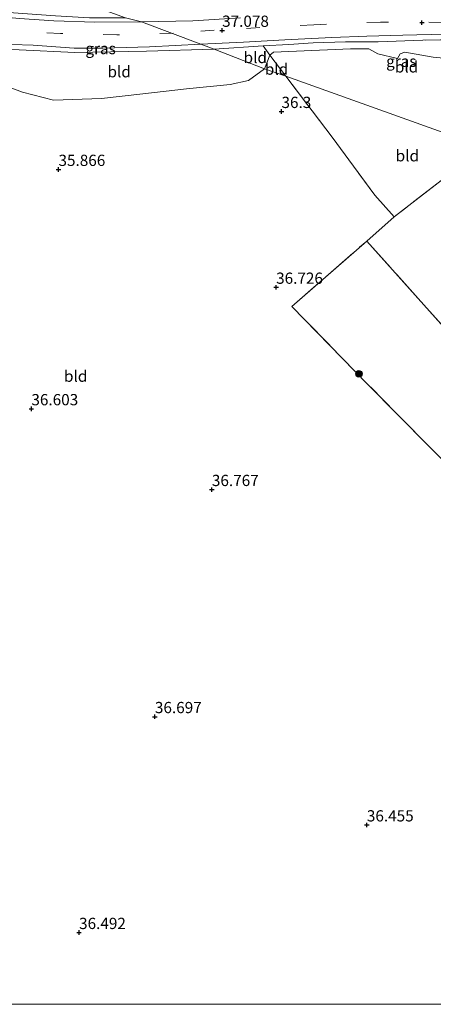
# Model space of a CAD drawing. Units: metres. Extents: x 179998 to 185244, y 331248 to 337501.
# Drawn here: x 180121 to 180213, y 331250 to 331469 of the extents above; entities that cross this region are included whole.
import ezdxf
from ezdxf.enums import TextEntityAlignment as Align

# ---------------------------------------------------------------- set-up
doc = ezdxf.new("R2010")
doc.units = ezdxf.units.M
doc.linetypes.add('IE-TERREINAFSCHEIDING', pattern=[10, 8, -2])
doc.linetypes.add('VW-3-9_STREEP', pattern=[12, 3, -9])
doc.layers.get('0').update_dxf_attribs({"lineweight": 25})
for name, color, linetype, lineweight in [('B-ME-GR-BOMENSTRUIKEN-GV-B6', 93, 'Continuous', 18), ('B-ME-GR-BOOM-S-B1', 93, 'Continuous', 18), ('B-ME-GW-KRUINLIJN-L-B1', 93, 'Continuous', 18), ('B-ME-GW-TEENLIJN-L-B1', 93, 'Continuous', 18), ('B-ME-IE-GRASLAND-GV-B6', 93, 'Continuous', 18), ('B-ME-IE-GRONDWERKLIJN-GROND_INGERICHT-GV-B6', 253, 'Continuous', 18), ('B-ME-IE-HULPGEOMETRIE-L-B1', 53, 'Continuous', 18), ('B-ME-IE-TERREINAFSCHEIDING-RASTERHEKWERK-L-B1', 8, 'IE-TERREINAFSCHEIDING', 18), ('B-ME-VH-VERH_SOORT-BITUMEN-GV-B6', 8, 'IE-TERREINAFSCHEIDING-NATUURLIJK-HOUTWAL', 18), ('B-ME-VW-MARKERING-39STREEP-015-L-B1', 255, 'VW-3-9_STREEP', 18)]:
    doc.layers.add(name, color=color, linetype=linetype, lineweight=lineweight)
doc.layers.add('B-ME-GW-HOOGTEPUNT-S-B1', color=10, linetype='Continuous')
doc.styles.add('NLCS-ISO', font='NLCS-ISO.TTF')
doc.linetypes.add('IE-TERREINAFSCHEIDING-NATUURLIJK-HOUTWAL', pattern='A,7,-1.5,[67,NLCS.SHX,S=0.75,R=45,X=0,Y=0],-1.5,7,-1.5,[70,NLCS.SHX,S=0.75,R=0,X=0,Y=0],-1.5', length=20)

# ---------------------------------------------------------------- blocks, each defined once
blk = doc.blocks.new('hoogtepunt')
for p, q in [((-0.5, 0), (0.5, 0)), ((0, 0.5), (0, -0.5))]:
    blk.add_line(p, q)
blk = doc.blocks.new('boom')
h = blk.add_hatch(color=256)
edge = h.paths.add_edge_path()
edge.add_arc((0, 0), 0.75, 0, 360)
blk.add_circle((0, 0), 0.75)

msp = doc.modelspace()

# ---------------------------------------------------------------- linework, layer by layer
at = {"layer": 'B-ME-GR-BOMENSTRUIKEN-GV-B6'}
msp.add_polyline3d([(180204.18, 331425.13, 36.972), (180214.9, 331433.413, 36.767), (180231.939, 331411.907, 36.513), (180254.754, 331385.387, 36.517), (180273.729, 331362.693, 35.87), (180265.842, 331349.631, 35.98), (180264.621, 331345.611, 35.984), (180261.904, 331347.753, 35.98), (180262.132, 331348.147, 35.98), (180248.638, 331363.344, 36.513), (180228.492, 331385.742, 36.816), (180198.073, 331419.733, 37.025), (180204.18, 331425.13, 36.972)], dxfattribs=at)
at = {"layer": 'B-ME-GW-KRUINLIJN-L-B1'}
msp.add_line((180175.041, 331463.185, 36.918), (180164.151, 331462.414, 37.07), dxfattribs=at)
msp.add_polyline3d([(180164.151, 331462.414, 37.07), (180149.107, 331461.978, 37.07), (180133.171, 331461.7, 37.213), (180120.806, 331462.285, 37.279), (180115.464, 331462.319, 37.402), (180113.623, 331461.527, 37.332)], dxfattribs=at)
at = {"layer": 'B-ME-GW-TEENLIJN-L-B1'}
msp.add_line((180175.368, 331458.066, 36.271), (180176.491, 331461.087, 36.205), dxfattribs=at)
for points in [[(180176.491, 331461.087, 36.205), (180177.3, 331461.774, 36.078), (180182.479, 331461.977, 36.078), (180194.477, 331462.508, 36.143), (180198.56, 331462.513, 36.25), (180200.569, 331461.362, 36.25), (180204.912, 331460.35, 36.238), (180205.521, 331461.36, 36.332), (180206.508, 331461.721, 36.254), (180212.819, 331460.613, 36.23), (180218.161, 331460.093, 36.254), (180224.443, 331460.969, 36.307), (180228.867, 331462.212, 36.307), (180231.102, 331460.602, 36.238), (180236.479, 331454.888, 36.434)], [(180117.716, 331454.278, 36.566), (180121.538, 331452.83, 36.439), (180128.408, 331451.114, 36.251), (180139.061, 331451.434, 36.226), (180148.303, 331452.468, 36.218), (180157.959, 331453.614, 36.255), (180167.732, 331454.571, 36.304), (180171.772, 331455.468, 36.3), (180175.368, 331458.066, 36.271)]]:
    msp.add_polyline3d(points, dxfattribs=at)
at = {"layer": 'B-ME-IE-GRASLAND-GV-B6'}
for points in [[(180113.946, 331480.009, 37.377), (180115.257, 331479.989, 37.463), (180106.243, 331474.628, 37.471), (180107.511, 331472.011, 37.471), (180112.328, 331471.282, 37.471), (180118.501, 331470.588, 37.475), (180128.875, 331469.81, 37.389), (180136.401, 331469.414, 37.389), (180144.392, 331469.363, 37.373), (180147.992, 331468.492, 37.197), (180137.615, 331468.46, 37.189), (180128.508, 331468.709, 37.185), (180120.853, 331469.266, 37.266), (180112.581, 331469.987, 37.283), (180104.871, 331470.922, 37.418), (180105.097, 331473.944, 37.414), (180106.339, 331475.468, 37.377), (180113.946, 331480.009, 37.377)], [(180169.964, 331469.412, 37.004), (180159.361, 331468.706, 37.102), (180147.992, 331468.492, 37.197), (180144.392, 331469.363, 37.373)], [(180164.151, 331462.414, 37.07), (180161.156, 331463.537, 37.189), (180170.686, 331464.011, 36.984), (180179.879, 331464.49, 36.963), (180190.275, 331465.02, 36.93), (180198.11, 331465.342, 36.91), (180206.101, 331465.552, 36.91), (180215.539, 331465.79, 36.91), (180225.52, 331465.486, 36.91), (180234.523, 331464.738, 36.91), (180244.435, 331463.81, 36.91), (180252.768, 331462.64, 36.885), (180261.102, 331461.024, 36.828), (180269.837, 331459.261, 36.795), (180281.062, 331456.551, 36.795), (180293.33, 331453.632, 36.684), (180302.996, 331451.238, 36.68), (180315.816, 331448.093, 36.652), (180326.232, 331445.469, 36.648), (180335.575, 331443.306, 36.668), (180346.041, 331440.839, 36.668), (180356.801, 331438.609, 36.668)], [(180358.503, 331437.494, 36.676), (180348.926, 331439.343, 36.746), (180340.133, 331441.216, 36.775), (180329.46, 331443.709, 36.709), (180313.723, 331447.65, 36.623), (180297.805, 331451.626, 36.656), (180282.372, 331455.326, 36.746), (180270.457, 331458.086, 36.783), (180259.163, 331460.234, 36.816), (180249.616, 331462.345, 36.816), (180243.254, 331462.927, 36.84), (180230.369, 331463.582, 37.004), (180219.244, 331464.563, 37), (180210.575, 331464.446, 37), (180200.631, 331464.062, 36.93), (180193.365, 331464.086, 36.918), (180186.188, 331463.851, 36.918), (180180.77, 331463.48, 36.893), (180175.041, 331463.185, 36.918), (180164.151, 331462.414, 37.07)], [(180230.369, 331463.582, 37.004), (180236.479, 331454.888, 36.434), (180231.102, 331460.602, 36.238), (180228.867, 331462.212, 36.307), (180224.443, 331460.969, 36.307), (180218.161, 331460.093, 36.254), (180212.819, 331460.613, 36.23), (180206.508, 331461.721, 36.254), (180205.521, 331461.36, 36.332), (180204.912, 331460.35, 36.238), (180200.569, 331461.362, 36.25), (180198.56, 331462.513, 36.25), (180194.477, 331462.508, 36.143), (180182.479, 331461.977, 36.078), (180177.3, 331461.774, 36.078), (180176.491, 331461.087, 36.205), (180175.041, 331463.185, 36.918), (180180.77, 331463.48, 36.893), (180186.188, 331463.851, 36.918), (180193.365, 331464.086, 36.918), (180200.631, 331464.062, 36.93), (180210.575, 331464.446, 37), (180219.244, 331464.563, 37), (180230.369, 331463.582, 37.004)], [(180132.971, 331462.656, 37.348), (180139.388, 331462.627, 37.271), (180149.731, 331462.935, 37.238), (180161.156, 331463.537, 37.189), (180164.151, 331462.414, 37.07), (180149.107, 331461.978, 37.07), (180133.171, 331461.7, 37.213), (180120.806, 331462.285, 37.279), (180115.464, 331462.319, 37.402), (180113.623, 331461.527, 37.332), (180114.172, 331463.586, 37.348), (180123.888, 331463.318, 37.316), (180132.971, 331462.656, 37.348)]]:
    msp.add_polyline3d(points, dxfattribs=at)
at = {"layer": 'B-ME-IE-GRONDWERKLIJN-GROND_INGERICHT-GV-B6'}
for points in [[(180164.151, 331462.414, 37.07), (180175.368, 331458.066, 36.271), (180171.772, 331455.468, 36.3), (180167.732, 331454.571, 36.304), (180157.959, 331453.614, 36.255), (180148.303, 331452.468, 36.218), (180139.061, 331451.434, 36.226), (180128.408, 331451.114, 36.251), (180121.538, 331452.83, 36.439), (180117.716, 331454.278, 36.566), (180113.623, 331461.527, 37.332), (180115.464, 331462.319, 37.402), (180120.806, 331462.285, 37.279), (180133.171, 331461.7, 37.213), (180149.107, 331461.978, 37.07), (180164.151, 331462.414, 37.07)], [(180175.368, 331458.066, 36.271), (180164.151, 331462.414, 37.07), (180175.041, 331463.185, 36.918), (180176.491, 331461.087, 36.205), (180175.368, 331458.066, 36.271)], [(180222.917, 331441.093, 36.529), (180180.066, 331456.389, 36.296), (180176.491, 331461.087, 36.205), (180177.3, 331461.774, 36.078), (180182.479, 331461.977, 36.078), (180194.477, 331462.508, 36.143), (180198.56, 331462.513, 36.25), (180200.569, 331461.362, 36.25), (180204.912, 331460.35, 36.238), (180205.521, 331461.36, 36.332), (180206.508, 331461.721, 36.254), (180212.819, 331460.613, 36.23), (180218.161, 331460.093, 36.254), (180224.443, 331460.969, 36.307), (180228.867, 331462.212, 36.307), (180231.102, 331460.602, 36.238), (180236.479, 331454.888, 36.434), (180222.917, 331441.093, 36.529)], [(180180.066, 331456.389, 36.296), (180175.368, 331458.066, 36.271), (180176.491, 331461.087, 36.205), (180180.066, 331456.389, 36.296)], [(180117.716, 331454.278, 36.566), (180121.538, 331452.83, 36.439), (180128.408, 331451.114, 36.251), (180139.061, 331451.434, 36.226), (180148.303, 331452.468, 36.218), (180157.959, 331453.614, 36.255), (180167.732, 331454.571, 36.304), (180171.772, 331455.468, 36.3), (180175.368, 331458.066, 36.271), (180180.066, 331456.389, 36.296), (180190.411, 331442.867, 36.246), (180199.85, 331429.984, 36.611), (180204.18, 331425.13, 36.972), (180198.073, 331419.733, 37.025), (180181.407, 331405.225, 36.992), (180198.259, 331387.927, 37), (180218.647, 331367.344, 37)], [(180117.716, 331454.278, 36.566), (180121.538, 331452.83, 36.439), (180128.408, 331451.114, 36.251), (180139.061, 331451.434, 36.226), (180148.303, 331452.468, 36.218), (180157.959, 331453.614, 36.255), (180167.732, 331454.571, 36.304), (180171.772, 331455.468, 36.3), (180175.368, 331458.066, 36.271), (180180.066, 331456.389, 36.296), (180190.411, 331442.867, 36.246), (180199.85, 331429.984, 36.611), (180204.18, 331425.13, 36.972), (180198.073, 331419.733, 37.025), (180181.407, 331405.225, 36.992), (180198.259, 331387.927, 37), (180218.647, 331367.344, 37)], [(180222.917, 331441.093, 36.529), (180221.545, 331439.778, 36.57), (180214.9, 331433.413, 36.767), (180204.18, 331425.13, 36.972), (180199.85, 331429.984, 36.611), (180190.411, 331442.867, 36.246), (180180.066, 331456.389, 36.296), (180222.917, 331441.093, 36.529)], [(180261.904, 331347.753, 35.98), (180252.412, 331332.531, 36.111), (180230.798, 331354.974, 36.709), (180218.647, 331367.344, 37), (180198.259, 331387.927, 37), (180181.407, 331405.225, 36.992), (180198.073, 331419.733, 37.025), (180228.492, 331385.742, 36.816), (180248.638, 331363.344, 36.513), (180262.132, 331348.147, 35.98), (180261.904, 331347.753, 35.98)], [(180225.2842, 331250, 36.1454), (180016.9849, 331250, 36.6585)], [(180225.2842, 331250, 36.1454), (180016.9849, 331250, 36.6585)]]:
    msp.add_polyline3d(points, dxfattribs=at)
at = {"layer": 'B-ME-IE-HULPGEOMETRIE-L-B1'}
msp.add_polyline3d([(180452.199, 331359.537, 36.398), (180440.736, 331363.61, 36.386), (180393.79, 331380.022, 36.501), (180262.907, 331427.629, 36.423), (180222.917, 331441.093, 36.529), (180180.066, 331456.389, 36.296), (180175.368, 331458.066, 36.271), (180164.151, 331462.414, 37.07), (180161.156, 331463.537, 37.189), (180147.992, 331468.492, 37.197), (180144.392, 331469.363, 37.373), (180115.257, 331479.989, 37.463), (180113.946, 331480.009, 37.377), (180111.512, 331481.086, 37.373), (180110.727, 331481.54, 37.357), (180104.936, 331483.032, 36.152), (180101.388, 331484.495, 36.177), (180087.497, 331490.695, 35.393), (180072.5, 331497.101, 35.522), (180000, 331528.8569, 36.0532)], dxfattribs=at)
at = {"layer": 'B-ME-IE-TERREINAFSCHEIDING-RASTERHEKWERK-L-B1'}
for points in [[(180230.369, 331463.582, 37.004), (180219.244, 331464.563, 37), (180210.575, 331464.446, 37), (180200.631, 331464.062, 36.93), (180193.365, 331464.086, 36.918), (180186.188, 331463.851, 36.918), (180180.77, 331463.48, 36.893), (180175.041, 331463.185, 36.918)], [(180180.066, 331456.389, 36.296), (180176.491, 331461.087, 36.205), (180175.041, 331463.185, 36.918)], [(180180.066, 331456.389, 36.296), (180190.411, 331442.867, 36.246), (180199.85, 331429.984, 36.611), (180204.18, 331425.13, 36.972)], [(180222.917, 331441.093, 36.529), (180221.545, 331439.778, 36.57), (180214.9, 331433.413, 36.767), (180204.18, 331425.13, 36.972), (180198.073, 331419.733, 37.025)], [(180198.073, 331419.733, 37.025), (180228.492, 331385.742, 36.816), (180248.638, 331363.344, 36.513), (180262.132, 331348.147, 35.98), (180261.904, 331347.753, 35.98), (180252.412, 331332.531, 36.111), (180230.798, 331354.974, 36.709), (180218.647, 331367.344, 37), (180198.259, 331387.927, 37), (180181.407, 331405.225, 36.992), (180198.073, 331419.733, 37.025)]]:
    msp.add_polyline3d(points, dxfattribs=at)
at = {"layer": 'B-ME-VH-VERH_SOORT-BITUMEN-GV-B6'}
for points in [[(180120.853, 331469.266, 37.266), (180128.508, 331468.709, 37.185), (180137.615, 331468.46, 37.189), (180147.992, 331468.492, 37.197), (180161.156, 331463.537, 37.189), (180149.731, 331462.935, 37.238), (180139.388, 331462.627, 37.271), (180132.971, 331462.656, 37.348), (180123.888, 331463.318, 37.316), (180114.172, 331463.586, 37.348)], [(180356.801, 331438.609, 36.668), (180346.041, 331440.839, 36.668), (180335.575, 331443.306, 36.668), (180326.232, 331445.469, 36.648), (180315.816, 331448.093, 36.652), (180302.996, 331451.238, 36.68), (180293.33, 331453.632, 36.684), (180281.062, 331456.551, 36.795), (180269.837, 331459.261, 36.795), (180261.102, 331461.024, 36.828), (180252.768, 331462.64, 36.885), (180244.435, 331463.81, 36.91), (180234.523, 331464.738, 36.91), (180225.52, 331465.486, 36.91), (180215.539, 331465.79, 36.91), (180206.101, 331465.552, 36.91), (180198.11, 331465.342, 36.91), (180190.275, 331465.02, 36.93), (180179.879, 331464.49, 36.963), (180170.686, 331464.011, 36.984), (180161.156, 331463.537, 37.189), (180147.992, 331468.492, 37.197), (180159.361, 331468.706, 37.102), (180169.964, 331469.412, 37.004)]]:
    msp.add_polyline3d(points, dxfattribs=at)
at = {"layer": 'B-ME-VW-MARKERING-39STREEP-015-L-B1'}
for points in [[(180155.055, 331466, 37.078), (180142.472, 331465.585, 37.102), (180129.94, 331465.889, 37.18), (180115.015, 331466.745, 37.246), (180097.106, 331469.097, 37.34), (180085.072, 331471.644, 37.414)], [(180354.817, 331442.137, 36.771), (180332.19, 331447.298, 36.771), (180299.51, 331455.124, 36.771), (180287.317, 331458.155, 36.791), (180275.774, 331460.805, 36.82), (180261.836, 331463.874, 36.873), (180252.024, 331465.8, 36.893), (180239.921, 331467.205, 36.984), (180228.526, 331467.975, 36.975), (180214.89, 331468.383, 36.975), (180201.1, 331468.451, 36.975), (180186.295, 331467.841, 36.975), (180164.175, 331466.665, 37.078), (180156.378, 331466.037, 37.078)]]:
    msp.add_polyline3d(points, dxfattribs=at)

# ---------------------------------------------------------------- block references
at = {"layer": 'B-ME-GR-BOOM-S-B1', "rotation": 90}
msp.add_blockref('boom', (180196.339, 331390.211, 36.931), dxfattribs=at)
at = {"layer": 'B-ME-GW-HOOGTEPUNT-S-B1', "rotation": 90}
for p in [(180210.342, 331468.332, 36.984), (180210.342, 331468.332, 36.984), (180165.9, 331466.607, 37.078), (180165.9, 331466.607, 37.078), (180179.108, 331448.552, 36.3), (180179.108, 331448.552, 36.3), (180129.516, 331435.666, 35.866), (180129.516, 331435.666, 35.866), (180177.916, 331409.458, 36.726), (180177.916, 331409.458, 36.726), (180123.494, 331382.44, 36.603), (180123.494, 331382.44, 36.603), (180163.633, 331364.473, 36.767), (180163.633, 331364.473, 36.767), (180150.961, 331313.971, 36.697), (180150.961, 331313.971, 36.697), (180198.1, 331289.885, 36.455), (180198.1, 331289.885, 36.455), (180134.098, 331265.957, 36.492), (180134.098, 331265.957, 36.492)]:
    msp.add_blockref('hoogtepunt', p, dxfattribs=at)

# ---------------------------------------------------------------- texts
at = {"layer": 'B-ME-GW-HOOGTEPUNT-S-B1', "ltscale": 0.2, "style": 'NLCS-ISO'}
for s, p in [('37.078', (180165.9, 331466.607, 37.078)), ('37.078', (180165.9, 331466.607, 37.078)), ('36.3', (180179.108, 331448.552, 36.3)), ('36.3', (180179.108, 331448.552, 36.3)), ('35.866', (180129.516, 331435.666, 35.866)), ('35.866', (180129.516, 331435.666, 35.866)), ('36.726', (180177.916, 331409.458, 36.726)), ('36.726', (180177.916, 331409.458, 36.726)), ('36.603', (180123.494, 331382.44, 36.603)), ('36.603', (180123.494, 331382.44, 36.603)), ('36.767', (180163.633, 331364.473, 36.767)), ('36.767', (180163.633, 331364.473, 36.767)), ('36.697', (180150.961, 331313.971, 36.697)), ('36.697', (180150.961, 331313.971, 36.697)), ('36.455', (180198.1, 331289.885, 36.455)), ('36.455', (180198.1, 331289.885, 36.455)), ('36.492', (180134.098, 331265.957, 36.492)), ('36.492', (180134.098, 331265.957, 36.492))]:
    msp.add_text(s, height=2.5, dxfattribs=at).set_placement(p, align=Align.BOTTOM_LEFT)
at = {"layer": 'B-ME-IE-GRASLAND-GV-B6', "ltscale": 0.2, "style": 'NLCS-ISO'}
for p in [(180138.887, 331462.5565), (180205.76, 331459.7255)]:
    msp.add_text('gras', height=2.5, dxfattribs=at).set_placement(p, align=Align.MIDDLE_CENTER)
at = {"layer": 'B-ME-IE-GRONDWERKLIJN-GROND_INGERICHT-GV-B6', "ltscale": 0.2, "style": 'NLCS-ISO'}
for p in [(180173.2838, 331460.5636), (180177.9977, 331457.9827), (180206.9216, 331458.478), (180143.0206, 331457.405), (180207.0982, 331438.7184), (180133.3383, 331389.6914), (180133.3383, 331389.6914)]:
    msp.add_text('bld', height=2.5, dxfattribs=at).set_placement(p, align=Align.MIDDLE_CENTER)

doc.saveas('drawing.dxf')
